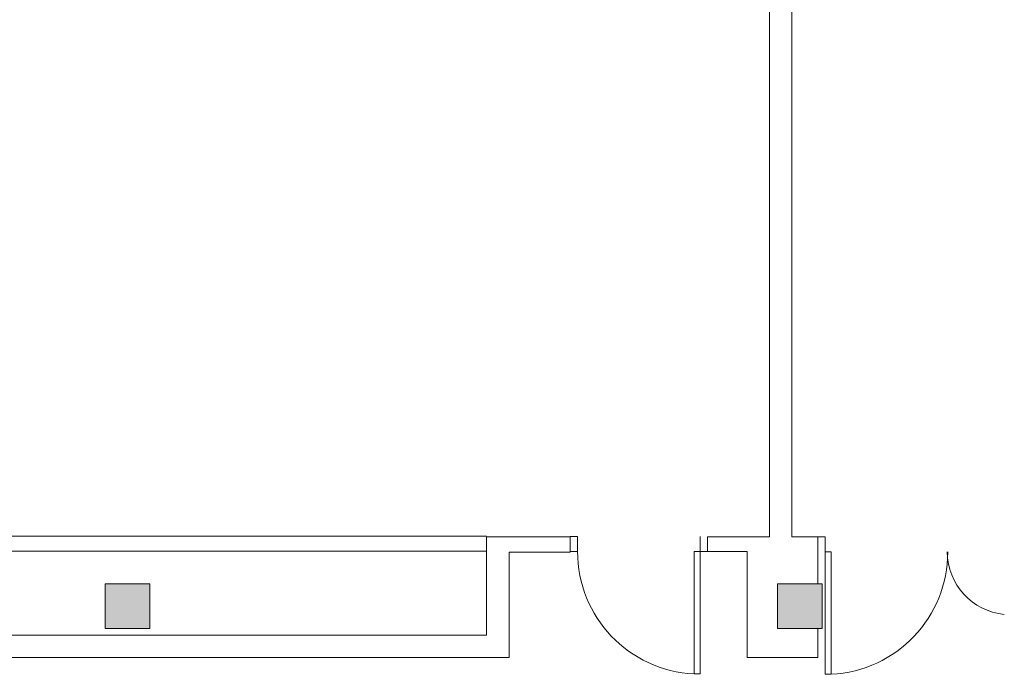
# Model space of a CAD drawing. Units: metres. Extents: x 15 to 340, y -45 to 56.
# Drawn here: x 40 to 47, y 10 to 14 of the extents above; entities that cross this region are included whole.
import ezdxf

# ---------------------------------------------------------------- set-up
doc = ezdxf.new("R2010")
doc.units = ezdxf.units.M
doc.layers.add('10_proyeccion fino', color=7, linetype='Continuous', lineweight=5)
doc.layers.add('49_estructura', color=171, linetype='Continuous', lineweight=5)

# ---------------------------------------------------------------- blocks, each defined once
blk = doc.blocks.new('Pilar rectangular hormigón - 300 x 300 mm-240108-00_oImp_PLANTA 2º')
at = {"layer": '49_estructura'}
blk.add_hatch(color=256, dxfattribs=at).paths.add_polyline_path([(-0.15, -0.15), (0.15, -0.15), (0.15, 0.15), (-0.15, 0.15)], flags=0)
for p, q in [((0.15, 0.15), (-0.15, 0.15)), ((-0.15, 0.15), (-0.15, -0.15)), ((0.15, -0.15), (0.15, 0.15)), ((-0.15, -0.15), (0.15, -0.15))]:
    blk.add_line(p, q, dxfattribs=at)

msp = doc.modelspace()

# ---------------------------------------------------------------- linework, layer by layer
at = {"layer": '10_proyeccion fino'}
for p, q in [((45.3259, 16.9401), (45.3259, 10.4488)), ((45.4759, 10.4488), (45.4759, 16.9401)), ((38.1062, 10.4535), (43.4332, 10.4535)), ((43.9916, 10.4488), (43.4332, 10.4488)), ((43.4332, 10.4488), (43.4332, 9.7912)), ((43.9916, 10.4512), (44.0416, 10.4512)), ((43.9916, 10.348), (43.9916, 10.4488)), ((44.0416, 10.4512), (44.0416, 10.3512)), ((44.8616, 10.3512), (44.8616, 10.4512)), ((45.3259, 10.4488), (44.9116, 10.4488)), ((44.9116, 10.4488), (44.9116, 10.3512)), ((45.6497, 10.4488), (45.4759, 10.4488)), ((45.6497, 10.3488), (45.6497, 10.4488)), ((45.6497, 10.4488), (45.6997, 10.4488)), ((45.6997, 10.4488), (45.6997, 10.3488)), ((38.1762, 10.3535), (43.4332, 10.3535)), ((43.5832, 9.6412), (43.5832, 10.348)), ((43.5832, 10.348), (43.9916, 10.348)), ((44.0416, 10.3512), (43.9916, 10.3512)), ((44.8616, 10.3512), (44.8216, 10.3512)), ((44.8216, 10.3512), (44.8216, 9.5312)), ((44.9116, 10.3512), (44.8616, 10.3512)), ((44.8616, 9.5312), (44.8616, 10.3512)), ((44.9116, 10.3512), (45.1778, 10.3512)), ((45.1778, 10.3512), (45.1778, 9.6412)), ((45.6497, 10.1357), (45.6497, 10.3488)), ((45.6997, 10.3488), (45.7397, 10.3488)), ((45.6997, 9.5288), (45.6997, 10.3488)), ((45.7397, 10.3488), (45.7397, 9.5288)), ((45.6497, 9.6412), (45.6497, 9.8357)), ((43.4332, 9.7912), (38.1762, 9.7912)), ((38.0262, 9.6412), (43.5832, 9.6412)), ((45.1778, 9.6412), (45.6497, 9.6412)), ((44.8216, 9.5312), (44.8616, 9.5312)), ((45.7397, 9.5288), (45.6997, 9.5288))]:
    msp.add_line(p, q, dxfattribs=at)
for centre, radius, start, end in [((44.8626, 10.3512), 0.821, 180, 267.13581), ((45.6987, 10.3488), 0.821, 272.86419, 0), ((46.9381, 10.3495), 0.4216, 180, 264.53781)]:
    msp.add_arc(centre, radius, start, end, dxfattribs=at)

# ---------------------------------------------------------------- block references
at = {"layer": '49_estructura', "rotation": 89.99999999999991}
for p in [(41.0294, 9.9857), (45.5294, 9.9857)]:
    msp.add_blockref('Pilar rectangular hormigón - 300 x 300 mm-240108-00_oImp_PLANTA 2º', p, dxfattribs=at)

doc.saveas('drawing.dxf')
